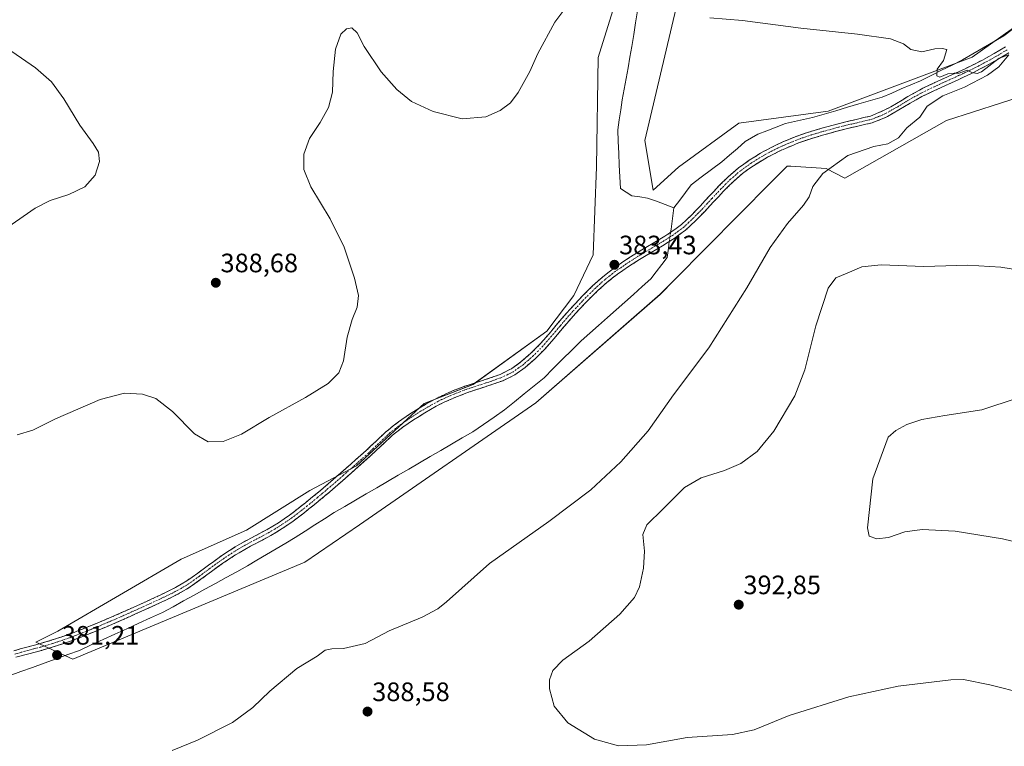
# Model space of a CAD drawing. Units: metres. Extents: x 587359 to 590815, y 4698907 to 4701264.
# Drawn here: x 589499 to 589869, y 4699423 to 4699697 of the extents above; entities that cross this region are included whole.
import ezdxf
from ezdxf.enums import TextEntityAlignment as Align

# ---------------------------------------------------------------- set-up
doc = ezdxf.new("R2010")
doc.units = ezdxf.units.M
doc.header["$MEASUREMENT"] = 0
doc.linetypes.add('TRAZO_Y_PUNTO', pattern=[1, 0.5, -0.25, 0, -0.25])
doc.linetypes.add('TRAZOSX2', pattern=[1.5, 1, -0.5])
for name, color, linetype, lineweight in [('Camino', 19, 'TRAZOSX2', 0), ('Camino Cxs', 19, 'Continuous', 0), ('Camino eje', 19, 'TRAZO_Y_PUNTO', 0), ('Carátula', 7, 'Continuous', 5), ('Corriente natural lineal', 142, 'Continuous', 13), ('Corriente natural lineal oculto', 19, 'TRAZO_Y_PUNTO', 13), ('Cultivos herbáceos CxS', 92, 'Continuous', 0), ('Curva de nivel normal', 36, 'Continuous', 0), ('Pastizal CxS', 92, 'Continuous', 0), ('Punto de cota en terreno', 7, 'Continuous', 0), ('Rótulo de punto de cota en terreno', 19, 'Continuous', 0)]:
    doc.layers.add(name, color=color, linetype=linetype, lineweight=lineweight)
doc.styles.add('Arial', font='txt', dxfattribs={"height": 0.2})

# ---------------------------------------------------------------- blocks, each defined once
blk = doc.blocks.new('*U151')
at = {"layer": 'Cultivos herbáceos CxS', "color": 92, "linetype": 'Continuous', "lineweight": 0}
for points in [[(589906.1173, 4699717.1125, 386.1108), (589857.3651, 4699682.3867, 385.2687), (589803.2253, 4699662.1539, 384.0043), (589769.5875, 4699657.5603, 383.9222), (589747.0003, 4699641.0467, 383.9062), (589737.4441, 4699632.3567, 383.868), (589734.2945, 4699651.1257, 384.0623), (589746.1321, 4699701.0171, 384.5755)], [(589728.3801, 4699719.7971, 384.9576), (589716.7217, 4699682.3117, 384.0245), (589716.1043, 4699641.2019, 383.9342), (589714.9079, 4699608.1481, 383.4615), (589707.6227, 4699592.7453, 383.0585), (589697.4813, 4699579.3395, 382.9853), (589669.6813, 4699559.3499, 382.8269), (589651.3811, 4699552.1411, 382.5903), (589625.8659, 4699528.7197, 382.3618), (589608.2967, 4699519.4449, 382.2518), (589584.5439, 4699504.5951, 382.0904), (589559.9875, 4699493.6215, 381.9246), (589513.6095, 4699466.5701, 381.2476), (589505.3491, 4699462.4205, 381.2452), (589519.2757, 4699456.0901, 381.5517), (589606.4155, 4699492.5659, 382.3201), (589626.9741, 4699506.5129, 382.4488), (589693.2561, 4699552.4177, 382.8126), (589740.0499, 4699593.2449, 383.474), (589745.3803, 4699598.6305, 383.6252), (589781.7445, 4699635.3717, 383.9726), (589786.1787, 4699639.8519, 383.99), (589787.8035, 4699641.4933, 383.9852), (589789.2269, 4699641.4009, 384.0456), (589802.4183, 4699640.5411, 386.2822), (589809.4771, 4699636.8831, 387.2544), (589847.7183, 4699658.6765, 385.2751), (589878.1805, 4699668.4233, 385.4862)]]:
    blk.add_polyline3d(points, dxfattribs=at)
blk = doc.blocks.new('5PATER')
at = {"layer": 'Carátula', "linetype": 'Continuous', "lineweight": 5}
h = blk.add_hatch(color=250, dxfattribs=at)
edge = h.paths.add_edge_path()
edge.add_ellipse((0, 0.01), major_axis=(-1.33, -1.34), ratio=0.999422, start_angle=0, end_angle=360)

msp = doc.modelspace()

# ---------------------------------------------------------------- linework, layer by layer
at = {"layer": 'Camino', "color": 19, "linetype": 'TRAZOSX2', "lineweight": 0}
for points in [[(589497.03, 4699459.21), (589501.86, 4699460.54), (589506.68, 4699461.84), (589511.06, 4699463.12), (589515.81, 4699464.67), (589519.08, 4699465.87), (589523.74, 4699467.7), (589528.37, 4699469.6), (589532.97, 4699471.54), (589537.55, 4699473.54), (589542.12, 4699475.57), (589546.67, 4699477.63), (589551.22, 4699479.72), (589552.05, 4699480.11), (589556.54, 4699482.3), (589557.77, 4699482.94), (589562.07, 4699485.49), (589566.17, 4699488.36), (589570.18, 4699491.34), (589574.22, 4699494.29), (589576.05, 4699495.54), (589580.26, 4699498.24), (589582, 4699499.29), (589586.39, 4699501.68), (589590.82, 4699503.99), (589592.31, 4699504.82), (589596.61, 4699507.37), (589600.74, 4699510.2), (589604.71, 4699513.27), (589608.61, 4699516.4), (589612.46, 4699519.59), (589616.27, 4699522.83), (589620.04, 4699526.11), (589623.79, 4699529.41), (589627.52, 4699532.74), (589629.49, 4699534.51), (589633.14, 4699537.94), (589636.77, 4699541.37), (589637.73, 4699542.21), (589641.68, 4699545.28), (589645.79, 4699548.12), (589648.46, 4699549.84), (589652.76, 4699552.39), (589657.17, 4699554.75), (589661.96, 4699556.95), (589666.64, 4699558.68), (589671.4, 4699560.23), (589676.15, 4699561.78), (589679.86, 4699563.14), (589684.33, 4699565.35), (589687.71, 4699567.8), (589691.48, 4699571.08), (589694.99, 4699574.66), (589698.28, 4699578.42), (589701.5, 4699582.25), (589704.75, 4699586.05), (589706.29, 4699587.78), (589709.7, 4699591.43), (589711.12, 4699592.9), (589714.67, 4699596.41), (589718.39, 4699599.75), (589722.34, 4699602.83), (589726.44, 4699605.69), (589728.93, 4699607.33), (589733.17, 4699609.97), (589737.47, 4699612.52), (589741.75, 4699615.1), (589744.06, 4699616.56), (589748.09, 4699619.53), (589751.74, 4699622.95), (589755.21, 4699626.55), (589758.6, 4699630.23), (589762.02, 4699633.88), (589765.57, 4699637.4), (589769.47, 4699640.76), (589773.54, 4699643.67), (589777.79, 4699646.31), (589779.1, 4699647.06), (589783.54, 4699649.35), (589786.17, 4699650.54), (589790.79, 4699652.46), (589795.5, 4699654.13), (589800.3, 4699655.55), (589805.12, 4699656.88), (589809.36, 4699658.02), (589814.24, 4699659.1), (589819.1, 4699660.29), (589819.96, 4699660.59), (589824.54, 4699662.59), (589828.91, 4699665.02), (589833.2, 4699667.6), (589837.55, 4699670.07), (589838.84, 4699670.73), (589843.35, 4699672.88), (589847.9, 4699674.96), (589852.46, 4699677.03), (589856.98, 4699679.18), (589861.25, 4699681.36), (589865.61, 4699683.8), (589869.9, 4699686.36)], [(589871.15, 4699684.04), (589866.84, 4699681.5), (589862.59, 4699679.16), (589858.15, 4699676.85), (589856.61, 4699676.08), (589852.09, 4699673.94), (589847.54, 4699671.87), (589842.99, 4699669.79), (589838.49, 4699667.63), (589834.1, 4699665.19), (589829.83, 4699662.6), (589825.48, 4699660.13), (589824.41, 4699659.59), (589819.76, 4699657.76), (589814.89, 4699656.61), (589810.02, 4699655.5), (589805.94, 4699654.42), (589801.12, 4699653.09), (589796.33, 4699651.66), (589791.83, 4699650.07), (589787.21, 4699648.15), (589784.84, 4699647.07), (589780.39, 4699644.79), (589779.36, 4699644.21), (589775.11, 4699641.59), (589771.04, 4699638.68), (589767.47, 4699635.6), (589763.77, 4699631.87), (589760.35, 4699628.22), (589756.94, 4699624.56), (589753.45, 4699620.98), (589749.55, 4699617.35), (589745.33, 4699614.28), (589740.9, 4699611.49), (589736.61, 4699608.92), (589732.33, 4699606.34), (589728.11, 4699603.67), (589723.99, 4699600.82), (589720.05, 4699597.74), (589716.52, 4699594.56), (589712.96, 4699591.05), (589711.63, 4699589.68), (589708.22, 4699586.03), (589706.55, 4699584.15), (589703.3, 4699580.35), (589700.08, 4699576.53), (589696.79, 4699572.76), (589693.11, 4699569.03), (589689.33, 4699565.77), (589685.36, 4699562.92), (589680.86, 4699560.74), (589677.1, 4699559.42), (589672.34, 4699557.89), (589667.61, 4699556.27), (589663.18, 4699554.55), (589658.59, 4699552.55), (589655.87, 4699551.19), (589651.54, 4699548.7), (589647.31, 4699546.01), (589643.34, 4699543.32), (589639.42, 4699540.23), (589638.51, 4699539.41), (589634.87, 4699535.98), (589631.22, 4699532.57), (589625.34, 4699527.32), (589621.59, 4699524.02), (589617.82, 4699520.73), (589613.8, 4699517.28), (589609.96, 4699514.09), (589606.05, 4699510.97), (589602.07, 4699507.94), (589597.92, 4699505.14), (589593.63, 4699502.57), (589590.5, 4699500.85), (589586.07, 4699498.53), (589581.71, 4699496.08), (589579.81, 4699494.88), (589575.65, 4699492.11), (589571.41, 4699489.06), (589567.4, 4699486.08), (589563.32, 4699483.19), (589562.01, 4699482.35), (589557.64, 4699479.93), (589556.66, 4699479.45), (589552.15, 4699477.29), (589547.61, 4699475.2), (589543.06, 4699473.15), (589538.49, 4699471.12), (589533.91, 4699469.11), (589529.31, 4699467.15), (589524.68, 4699465.26), (589520.02, 4699463.44), (589516.59, 4699462.19), (589511.84, 4699460.64), (589507.49, 4699459.35), (589502.66, 4699458.05), (589497.84, 4699456.73)]]:
    msp.add_lwpolyline(points, dxfattribs=at)
at = {"layer": 'Camino Cxs', "color": 19, "linetype": 'Continuous', "lineweight": 0}
for points in [[(589497.03, 4699459.21, 381.21), (589499.45, 4699459.88, 381.21), (589501.86, 4699460.54, 381.2), (589506.68, 4699461.84, 381.21), (589511.06, 4699463.12, 381.23), (589515.81, 4699464.67, 381.24), (589519.08, 4699465.87, 381.23), (589521.41, 4699466.79, 381.24), (589523.74, 4699467.7, 381.29), (589526.06, 4699468.65, 381.35), (589528.37, 4699469.6, 381.34), (589532.97, 4699471.54, 381.38), (589537.55, 4699473.54, 381.45), (589539.84, 4699474.56, 381.5), (589542.12, 4699475.57, 381.54), (589546.67, 4699477.63, 381.49), (589548.95, 4699478.68, 381.54), (589551.22, 4699479.72, 381.63), (589552.05, 4699480.11, 381.64), (589556.54, 4699482.3, 381.52), (589557.77, 4699482.94, 381.57), (589562.07, 4699485.49, 381.68), (589564.12, 4699486.93, 381.74), (589566.17, 4699488.36, 381.84), (589570.18, 4699491.34, 381.93), (589572.2, 4699492.82, 382.02), (589574.22, 4699494.29, 381.95), (589576.05, 4699495.54, 381.95), (589578.16, 4699496.89, 382.03), (589580.26, 4699498.24, 382.07), (589582, 4699499.29, 382.04), (589586.39, 4699501.68, 382.02), (589590.82, 4699503.99, 382.09), (589592.31, 4699504.82, 382.1), (589596.61, 4699507.37, 382.08), (589598.68, 4699508.79, 382.08), (589600.74, 4699510.2, 382.09), (589602.73, 4699511.74, 382.12), (589604.71, 4699513.27, 382.11), (589606.66, 4699514.84, 382.09), (589608.61, 4699516.4, 382.13), (589612.46, 4699519.59, 382.15), (589614.37, 4699521.21, 382.19), (589616.27, 4699522.83, 382.22), (589620.04, 4699526.11, 382.24), (589623.79, 4699529.41, 382.3), (589625.66, 4699531.08, 382.39), (589627.52, 4699532.74, 382.45), (589629.49, 4699534.51, 382.42), (589631.32, 4699536.23, 382.42), (589633.14, 4699537.94, 382.47), (589636.77, 4699541.37, 382.51), (589637.73, 4699542.21, 382.53), (589639.71, 4699543.75, 382.54), (589641.68, 4699545.28, 382.57), (589645.79, 4699548.12, 382.62), (589648.46, 4699549.84, 382.62), (589652.76, 4699552.39, 382.68), (589654.97, 4699553.57, 382.65), (589657.17, 4699554.75, 382.67), (589659.57, 4699555.85, 382.72), (589661.96, 4699556.95, 382.77), (589666.64, 4699558.68, 382.67), (589669.02, 4699559.46, 382.75), (589671.4, 4699560.23, 382.83), (589676.15, 4699561.78, 382.89), (589679.86, 4699563.14, 382.9), (589684.33, 4699565.35, 382.93), (589687.71, 4699567.8, 382.96), (589691.48, 4699571.08, 383.02), (589693.24, 4699572.87, 383.05), (589694.99, 4699574.66, 383.02), (589698.28, 4699578.42, 383.03), (589699.89, 4699580.34, 383.01), (589701.5, 4699582.25, 382.94), (589703.13, 4699584.15, 383.02), (589704.75, 4699586.05, 383.06), (589706.29, 4699587.78, 383), (589709.7, 4699591.43, 383.08), (589711.12, 4699592.9, 383.02), (589714.67, 4699596.41, 383.14), (589718.39, 4699599.75, 383.19), (589720.37, 4699601.29, 383.22), (589722.34, 4699602.83, 383.19), (589726.44, 4699605.69, 383.46), (589728.93, 4699607.33, 383.45), (589733.17, 4699609.97, 383.47), (589737.47, 4699612.52, 383.62), (589741.75, 4699615.1, 383.7), (589744.06, 4699616.56, 383.76), (589746.08, 4699618.05, 383.79), (589748.09, 4699619.53, 383.84), (589749.92, 4699621.24, 383.88), (589751.74, 4699622.95, 383.86), (589753.48, 4699624.75, 383.86), (589755.21, 4699626.55, 383.87), (589756.91, 4699628.39, 383.87), (589758.6, 4699630.23, 383.89), (589760.31, 4699632.06, 383.88), (589762.02, 4699633.88, 383.85), (589765.57, 4699637.4, 383.86), (589767.52, 4699639.08, 383.84), (589769.47, 4699640.76, 383.84), (589771.51, 4699642.22, 383.86), (589773.54, 4699643.67, 383.87), (589775.67, 4699644.99, 383.87), (589777.79, 4699646.31, 383.88), (589779.1, 4699647.06, 383.88), (589783.54, 4699649.35, 383.89), (589786.17, 4699650.54, 383.91), (589788.48, 4699651.5, 383.92), (589790.79, 4699652.46, 383.92), (589795.5, 4699654.13, 383.91), (589797.9, 4699654.84, 383.92), (589800.3, 4699655.55, 383.94), (589802.71, 4699656.22, 383.96), (589805.12, 4699656.88, 383.96), (589809.36, 4699658.02, 383.97), (589814.24, 4699659.1, 384.01), (589816.67, 4699659.7, 384.05), (589819.1, 4699660.29, 384.15), (589819.96, 4699660.59, 384.18), (589824.54, 4699662.59, 384.25), (589826.73, 4699663.81, 384.22), (589828.91, 4699665.02, 384.37), (589831.06, 4699666.31, 384.48), (589833.2, 4699667.6, 384.55), (589835.38, 4699668.84, 384.64), (589837.55, 4699670.07, 384.69), (589838.84, 4699670.73, 384.7), (589843.35, 4699672.88, 384.8), (589845.63, 4699673.92, 384.81), (589847.9, 4699674.96, 384.87), (589850.18, 4699676, 384.94), (589852.46, 4699677.03, 385.01), (589854.72, 4699678.11, 385.07), (589856.98, 4699679.18, 385.08), (589861.25, 4699681.36, 385.11), (589865.61, 4699683.8, 385.05), (589869.9, 4699686.36, 385.05)], [(589871.15, 4699684.04, 384.98), (589869, 4699682.77, 385.01), (589866.84, 4699681.5, 384.98), (589862.59, 4699679.16, 385.08), (589860.37, 4699678.01, 385.1), (589858.15, 4699676.85, 385.03), (589856.61, 4699676.08, 384.96), (589854.35, 4699675.01, 384.9), (589852.09, 4699673.94, 384.83), (589847.54, 4699671.87, 384.8), (589845.27, 4699670.83, 384.76), (589842.99, 4699669.79, 384.67), (589838.49, 4699667.63, 384.65), (589836.3, 4699666.41, 384.62), (589834.1, 4699665.19, 384.54), (589829.83, 4699662.6, 384.42), (589827.66, 4699661.37, 384.38), (589825.48, 4699660.13, 384.37), (589824.41, 4699659.59, 384.35), (589819.76, 4699657.76, 384.15), (589817.33, 4699657.19, 384.07), (589814.89, 4699656.61, 384.04), (589810.02, 4699655.5, 383.98), (589805.94, 4699654.42, 383.94), (589803.53, 4699653.76, 383.93), (589801.12, 4699653.09, 383.92), (589796.33, 4699651.66, 383.91), (589791.83, 4699650.07, 383.91), (589789.52, 4699649.11, 383.9), (589787.21, 4699648.15, 383.9), (589784.84, 4699647.07, 383.89), (589782.62, 4699645.93, 383.88), (589780.39, 4699644.79, 383.87), (589779.36, 4699644.21, 383.87), (589775.11, 4699641.59, 383.86), (589773.08, 4699640.14, 383.85), (589771.04, 4699638.68, 383.82), (589767.47, 4699635.6, 383.86), (589765.62, 4699633.74, 383.87), (589763.77, 4699631.87, 383.88), (589762.06, 4699630.05, 383.9), (589760.35, 4699628.22, 383.9), (589758.65, 4699626.39, 383.88), (589756.94, 4699624.56, 383.89), (589753.45, 4699620.98, 383.89), (589751.5, 4699619.17, 383.92), (589749.55, 4699617.35, 383.87), (589747.44, 4699615.81, 383.84), (589745.33, 4699614.28, 383.81), (589743.11, 4699612.88, 383.74), (589740.9, 4699611.49, 383.71), (589738.76, 4699610.21, 383.67), (589736.61, 4699608.92, 383.63), (589732.33, 4699606.34, 383.48), (589728.11, 4699603.67, 383.47), (589726.05, 4699602.25, 383.38), (589723.99, 4699600.82, 383.34), (589722.02, 4699599.28, 383.35), (589720.05, 4699597.74, 383.27), (589716.52, 4699594.56, 383.18), (589712.96, 4699591.05, 383.11), (589711.63, 4699589.68, 383.12), (589708.22, 4699586.03, 383.07), (589706.55, 4699584.15, 383.05), (589704.93, 4699582.25, 383.04), (589703.3, 4699580.35, 383), (589700.08, 4699576.53, 382.99), (589698.44, 4699574.65, 382.99), (589696.79, 4699572.76, 382.94), (589694.95, 4699570.9, 382.97), (589693.11, 4699569.03, 382.93), (589689.33, 4699565.77, 382.92), (589685.36, 4699562.92, 382.88), (589683.11, 4699561.83, 382.87), (589680.86, 4699560.74, 382.86), (589677.1, 4699559.42, 382.82), (589672.34, 4699557.89, 382.74), (589667.61, 4699556.27, 382.72), (589663.18, 4699554.55, 382.68), (589660.89, 4699553.55, 382.6), (589658.59, 4699552.55, 382.61), (589655.87, 4699551.19, 382.62), (589651.54, 4699548.7, 382.49), (589649.43, 4699547.36, 382.55), (589647.31, 4699546.01, 382.57), (589643.34, 4699543.32, 382.52), (589639.42, 4699540.23, 382.49), (589638.51, 4699539.41, 382.47), (589636.69, 4699537.7, 382.43), (589634.87, 4699535.98, 382.42), (589631.22, 4699532.57, 382.33), (589628.28, 4699529.95, 382.36), (589625.34, 4699527.32, 382.3), (589621.59, 4699524.02, 382.26), (589619.71, 4699522.38, 382.25), (589617.82, 4699520.73, 382.22), (589615.81, 4699519.01, 382.18), (589613.8, 4699517.28, 382.19), (589609.96, 4699514.09, 382.19), (589608.01, 4699512.53, 382.15), (589606.05, 4699510.97, 382.13), (589604.06, 4699509.46, 382.12), (589602.07, 4699507.94, 382.08), (589600, 4699506.54, 382.08), (589597.92, 4699505.14, 382.07), (589595.78, 4699503.86, 382.05), (589593.63, 4699502.57, 382.08), (589590.5, 4699500.85, 382.07), (589588.29, 4699499.69, 382.03), (589586.07, 4699498.53, 382), (589583.89, 4699497.31, 382.05), (589581.71, 4699496.08, 382.05), (589579.81, 4699494.88, 382), (589575.65, 4699492.11, 381.93), (589573.53, 4699490.59, 381.98), (589571.41, 4699489.06, 381.91), (589567.4, 4699486.08, 381.83), (589563.32, 4699483.19, 381.7), (589562.01, 4699482.35, 381.71), (589557.64, 4699479.93, 381.53), (589556.66, 4699479.45, 381.46), (589554.41, 4699478.37, 381.47), (589552.15, 4699477.29, 381.56), (589547.61, 4699475.2, 381.41), (589543.06, 4699473.15, 381.38), (589540.78, 4699472.14, 381.46), (589538.49, 4699471.12, 381.4), (589536.2, 4699470.12, 381.26), (589533.91, 4699469.11, 381.25), (589531.61, 4699468.13, 381.3), (589529.31, 4699467.15, 381.34), (589527, 4699466.21, 381.28), (589524.68, 4699465.26, 381.22), (589522.35, 4699464.35, 381.18), (589520.02, 4699463.44, 381.18), (589516.59, 4699462.19, 381.23), (589511.84, 4699460.64, 381.19), (589507.49, 4699459.35, 381.2), (589505.08, 4699458.7, 381.19), (589502.66, 4699458.05, 381.16), (589497.84, 4699456.73, 381.18)]]:
    msp.add_polyline3d(points, dxfattribs=at)
at = {"layer": 'Camino eje', "color": 19, "linetype": 'TRAZO_Y_PUNTO', "lineweight": 0}
msp.add_lwpolyline([(589870.53, 4699685.2), (589868.38, 4699683.92), (589866.23, 4699682.65), (589864.1, 4699681.48), (589861.92, 4699680.26), (589859.7, 4699679.11), (589857.57, 4699678.02), (589856.8, 4699677.63), (589854.54, 4699676.56), (589852.28, 4699675.49), (589850, 4699674.45), (589847.72, 4699673.42), (589843.17, 4699671.34), (589840.92, 4699670.26), (589838.67, 4699669.18), (589838.02, 4699668.85), (589835.85, 4699667.62), (589833.65, 4699666.4), (589831.51, 4699665.11), (589829.37, 4699663.81), (589827.19, 4699662.6), (589825.01, 4699661.36), (589824.48, 4699661.09), (589822.19, 4699660.09), (589819.65, 4699659.1), (589814.57, 4699657.86), (589812.13, 4699657.3), (589809.69, 4699656.76), (589807.65, 4699656.22), (589805.53, 4699655.65), (589800.71, 4699654.32), (589798.32, 4699653.61), (589795.92, 4699652.9), (589793.67, 4699652.1), (589791.31, 4699651.27), (589786.69, 4699649.35), (589785.51, 4699648.81), (589784.19, 4699648.21), (589781.97, 4699647.07), (589779.75, 4699645.93), (589779.23, 4699645.64), (589778.58, 4699645.26), (589776.45, 4699643.95), (589774.33, 4699642.63), (589770.26, 4699639.72), (589766.52, 4699636.5), (589764.75, 4699634.74), (589762.9, 4699632.88), (589759.48, 4699629.23), (589757.78, 4699627.39), (589756.08, 4699625.56), (589754.34, 4699623.76), (589752.6, 4699621.97), (589750.77, 4699620.26), (589748.82, 4699618.44), (589746.81, 4699616.96), (589744.69, 4699615.42), (589743.44, 4699614.63), (589741.33, 4699613.3), (589739.19, 4699612.01), (589737.04, 4699610.72), (589734.89, 4699609.45), (589732.75, 4699608.16), (589730.63, 4699606.84), (589728.52, 4699605.5), (589727.28, 4699604.68), (589725.22, 4699603.26), (589723.17, 4699601.83), (589721.2, 4699600.29), (589719.22, 4699598.75), (589717.46, 4699597.16), (589715.6, 4699595.49), (589713.82, 4699593.73), (589712.04, 4699591.98), (589711.38, 4699591.29), (589710.67, 4699590.56), (589707.26, 4699586.91), (589705.65, 4699585.1), (589702.4, 4699581.3), (589700.79, 4699579.39), (589699.18, 4699577.48), (589697.54, 4699575.6), (589695.89, 4699573.71), (589694.14, 4699571.92), (589692.3, 4699570.06), (589690.41, 4699568.42), (589688.52, 4699566.79), (589686.83, 4699565.56), (589684.85, 4699564.14), (589682.61, 4699563.03), (589680.36, 4699561.94), (589678.48, 4699561.28), (589676.63, 4699560.6), (589674.25, 4699559.84), (589671.87, 4699559.06), (589669.51, 4699558.25), (589667.13, 4699557.48), (589664.91, 4699556.62), (589662.57, 4699555.75), (589660.28, 4699554.75), (589657.88, 4699553.65), (589656.52, 4699552.97), (589654.32, 4699551.79), (589652.15, 4699550.55), (589650, 4699549.27), (589647.89, 4699547.93), (589646.55, 4699547.07), (589644.57, 4699545.72), (589642.51, 4699544.3), (589640.55, 4699542.76), (589638.58, 4699541.22), (589638.1, 4699540.8), (589637.64, 4699540.39), (589635.83, 4699538.68), (589634.01, 4699536.96), (589632.18, 4699535.25), (589630.36, 4699533.54), (589629.37, 4699532.66), (589624.57, 4699528.37), (589620.82, 4699525.07), (589618.93, 4699523.43), (589617.05, 4699521.78), (589615.14, 4699520.16), (589613.13, 4699518.44), (589611.21, 4699516.84), (589609.29, 4699515.25), (589607.34, 4699513.68), (589605.38, 4699512.12), (589603.4, 4699510.59), (589601.41, 4699509.07), (589599.34, 4699507.66), (589597.27, 4699506.26), (589595.12, 4699504.98), (589592.97, 4699503.7), (589592.23, 4699503.28), (589590.66, 4699502.42), (589588.45, 4699501.27), (589586.23, 4699500.11), (589584.04, 4699498.91), (589581.86, 4699497.69), (589580.99, 4699497.16), (589580.04, 4699496.56), (589577.93, 4699495.21), (589575.85, 4699493.83), (589574.94, 4699493.2), (589572.92, 4699491.73), (589570.8, 4699490.2), (589566.79, 4699487.22), (589564.74, 4699485.79), (589562.7, 4699484.34), (589562.04, 4699483.92), (589559.89, 4699482.65), (589557.71, 4699481.44), (589556.85, 4699481), (589554.36, 4699479.78), (589551.89, 4699478.6), (589547.14, 4699476.42), (589544.87, 4699475.39), (589542.59, 4699474.36), (589538.02, 4699472.33), (589535.73, 4699471.33), (589533.44, 4699470.33), (589531.14, 4699469.36), (589528.84, 4699468.38), (589526.53, 4699467.43), (589524.21, 4699466.48), (589521.88, 4699465.57), (589519.55, 4699464.66), (589517.92, 4699464.06), (589516.2, 4699463.43), (589511.45, 4699461.88), (589509.28, 4699461.24), (589507.09, 4699460.6), (589502.26, 4699459.3), (589499.85, 4699458.64), (589497.44, 4699457.97)], dxfattribs=at)
at = {"layer": 'Corriente natural lineal', "color": 142, "linetype": 'Continuous', "lineweight": 13}
for points in [[(589731.49, 4699699.85, 384.06), (589730.8, 4699695.4, 384.18), (589730.12, 4699690.95, 384.15), (589729.43, 4699686.5, 383.99), (589728.7, 4699682.48, 383.96), (589727.97, 4699678.46, 383.95), (589727.23, 4699674.44, 383.93), (589726.5, 4699670.42, 383.89), (589725.77, 4699666.4, 383.85), (589725.21, 4699662.64, 383.83), (589724.66, 4699658.89, 383.85), (589724.1, 4699655.13, 383.85), (589724.3, 4699650.71, 383.85), (589724.5, 4699646.29, 383.83), (589724.69, 4699641.86, 383.82), (589724.89, 4699637.44, 383.83), (589725.09, 4699633.02, 383.79), (589727.25, 4699631.65, 383.86), (589729.4, 4699630.27, 383.9), (589732.36, 4699629.86, 383.92), (589735.31, 4699629.44, 383.89), (589738.62, 4699628.23, 383.88), (589741.94, 4699627.02, 383.89), (589745.25, 4699625.81, 383.88)], [(589872.9, 4699693.25, 385.29), (589869.25, 4699690.47, 385.19), (589865.37, 4699688.2, 385.17), (589861.5, 4699685.94, 385.15), (589857.62, 4699683.67, 385.05), (589853.74, 4699681.4, 385.07), (589849.8, 4699679.44, 385.07), (589845.86, 4699677.49, 384.97), (589841.92, 4699675.53, 384.86), (589837.98, 4699673.57, 384.81), (589834.35, 4699672.02, 384.69), (589830.73, 4699670.47, 384.56), (589827.1, 4699668.91, 384.49), (589823.47, 4699667.36, 384.44), (589819.12, 4699666.1, 384.37), (589814.78, 4699664.84, 384.27), (589810.43, 4699663.58, 384.18), (589806.08, 4699662.31, 384.11), (589801.74, 4699661.05, 384.12), (589797.39, 4699659.79, 384.05), (589793.99, 4699659.02, 384.03), (589790.58, 4699658.26, 384.01), (589787.18, 4699657.49, 383.98), (589783.69, 4699656.14, 383.93), (589780.21, 4699654.79, 383.9), (589776.72, 4699653.44, 383.88), (589774.37, 4699652.07, 383.89), (589772.01, 4699650.69, 383.89), (589769.08, 4699648.14, 383.83), (589766.14, 4699645.59, 383.82), (589763.21, 4699643.04, 383.85), (589759.36, 4699640.16, 383.87), (589755.52, 4699637.27, 383.89), (589751.67, 4699634.39, 383.91), (589749.53, 4699631.53, 383.87), (589747.39, 4699628.67, 383.84), (589745.25, 4699625.81, 383.88)], [(589745.25, 4699625.81, 383.88), (589744.69, 4699621.78, 383.85), (589744.13, 4699617.74, 383.76), (589743.96, 4699616.5, 383.76)], [(589743.49, 4699613.12, 383.75), (589743.15, 4699610.66, 383.76), (589742.66, 4699607.08, 383.75), (589740.63, 4699604.4, 383.72), (589738.6, 4699601.72, 383.64), (589736.57, 4699599.04, 383.63), (589733.3, 4699596.13, 383.56), (589730.02, 4699593.22, 383.57), (589726.75, 4699590.31, 383.55), (589723.48, 4699587.4, 383.48), (589720.2, 4699584.49, 383.45), (589716.93, 4699581.58, 383.33), (589713.65, 4699578.67, 383.3), (589710.38, 4699575.76, 383.23), (589706.88, 4699572.28, 383.14), (589703.38, 4699568.8, 383.02), (589699.88, 4699565.32, 382.98), (589696.38, 4699561.84, 382.94), (589692.68, 4699558.83, 382.91), (589688.98, 4699555.81, 382.88), (589685.27, 4699552.8, 382.9), (589681.57, 4699549.78, 382.82), (589677.58, 4699547.05, 382.78), (589673.6, 4699544.32, 382.72), (589669.61, 4699541.59, 382.68), (589665.6, 4699539.25, 382.68), (589661.59, 4699536.91, 382.63), (589657.59, 4699534.57, 382.65), (589653.58, 4699532.22, 382.6), (589649.57, 4699529.88, 382.58), (589645.56, 4699527.54, 382.56), (589641.56, 4699525.2, 382.47), (589637.55, 4699522.86, 382.46), (589633.54, 4699520.52, 382.43), (589629.53, 4699518.17, 382.4), (589625.53, 4699515.83, 382.4), (589621.52, 4699513.49, 382.46), (589617.51, 4699511.15, 382.4), (589613.85, 4699508.82, 382.36), (589610.19, 4699506.5, 382.3), (589606.52, 4699504.17, 382.37), (589602.86, 4699501.84, 382.27), (589599.26, 4699499.69, 382.26), (589595.66, 4699497.54, 382.2), (589592.05, 4699495.39, 382.25), (589588.45, 4699493.24, 382.26), (589584.85, 4699491.09, 382.19), (589580.86, 4699488.9, 382.2), (589576.86, 4699486.72, 382.08), (589572.87, 4699484.53, 382.08), (589568.87, 4699482.34, 381.92), (589564.88, 4699480.15, 381.85), (589560.88, 4699477.97, 381.8), (589556.89, 4699475.78, 381.73), (589552.89, 4699473.59, 381.78), (589548.43, 4699471.56, 381.57), (589543.98, 4699469.52, 381.67), (589539.52, 4699467.49, 381.51), (589535.07, 4699465.45, 381.51), (589530.61, 4699463.42, 381.52), (589526.16, 4699461.38, 381.32), (589521.7, 4699459.35, 381.32), (589517.3, 4699457.75, 381.26), (589512.89, 4699456.15, 381.28), (589508.49, 4699454.55, 381.23), (589504.08, 4699452.95, 381.12), (589499.68, 4699451.34, 381.13), (589495.27, 4699449.74, 381.13)]]:
    msp.add_polyline3d(points, dxfattribs=at)
at = {"layer": 'Corriente natural lineal oculto', "color": 19, "linetype": 'TRAZO_Y_PUNTO', "lineweight": 13}
msp.add_polyline3d([(589743.96, 4699616.5, 383.76), (589743.49, 4699613.12, 383.75)], dxfattribs=at)
at = {"layer": 'Cultivos herbáceos CxS', "color": 92, "linetype": 'Continuous', "lineweight": 0}
for points in [[(589728.38, 4699719.8, 384.96), (589716.72, 4699682.31, 384.02), (589716.1, 4699641.2, 383.93), (589714.91, 4699608.15, 383.46), (589707.62, 4699592.75, 383.06), (589697.48, 4699579.34, 382.99), (589669.68, 4699559.35, 382.83), (589651.38, 4699552.14, 382.59), (589625.87, 4699528.72, 382.36), (589608.3, 4699519.44, 382.25), (589584.54, 4699504.6, 382.09), (589559.99, 4699493.62, 381.92), (589513.61, 4699466.57, 381.25), (589505.35, 4699462.42, 381.25), (589519.28, 4699456.09, 381.55), (589606.42, 4699492.57, 382.32), (589626.97, 4699506.51, 382.45), (589693.26, 4699552.42, 382.81), (589740.05, 4699593.24, 383.47), (589745.38, 4699598.63, 383.63), (589781.74, 4699635.37, 383.97), (589786.18, 4699639.85, 383.99), (589787.8, 4699641.49, 383.99), (589789.23, 4699641.4, 384.05), (589802.42, 4699640.54, 386.28), (589809.48, 4699636.88, 387.25), (589847.72, 4699658.68, 385.28), (589878.18, 4699668.42, 385.49)], [(589906.12, 4699717.11, 386.11), (589857.37, 4699682.39, 385.27), (589803.23, 4699662.15, 384), (589769.59, 4699657.56, 383.92), (589747, 4699641.05, 383.91), (589737.44, 4699632.36, 383.87), (589734.29, 4699651.13, 384.06), (589746.13, 4699701.02, 384.58)]]:
    msp.add_polyline3d(points, dxfattribs=at)
at = {"layer": 'Curva de nivel normal', "color": 36, "linetype": 'Continuous', "lineweight": 0}
for points in [[(589498.28, 4699540.46, 385), (589504.12, 4699542.22, 385), (589512.73, 4699546.48, 385), (589529.47, 4699553.73, 385), (589538.68, 4699556.07, 385), (589545.39, 4699555.68, 385), (589550.37, 4699554.05, 385), (589556.73, 4699549.13, 385), (589565, 4699540.76, 385), (589570.09, 4699537.82, 385), (589575.71, 4699537.89, 385), (589582.65, 4699540.64, 385), (589593.06, 4699546.97, 385), (589606.7, 4699554.43, 385), (589615.18, 4699559.76, 385), (589619.19, 4699563.74, 385), (589620.96, 4699568.21, 385), (589622.33, 4699577.1, 385), (589624.28, 4699583.78, 385), (589626.18, 4699588.37, 385), (589626.59, 4699592.82, 385), (589625.18, 4699599.37, 385), (589621.22, 4699611.03, 385), (589615.95, 4699621.61, 385), (589608.71, 4699633.61, 385), (589606.03, 4699640.14, 385), (589606.04, 4699645.91, 385), (589608.17, 4699651.91, 385), (589612.16, 4699657.84, 385), (589615.35, 4699663.48, 385), (589616.8, 4699669.32, 385), (589617.08, 4699676.99, 385), (589617.97, 4699685.39, 385), (589620, 4699691.12, 385), (589622.06, 4699693.08, 385), (589624.09, 4699693.48, 385), (589626.11, 4699691.63, 385), (589628.77, 4699686.39, 385), (589635.11, 4699676.86, 385), (589641.01, 4699670.22, 385), (589646.57, 4699665.82, 385), (589654.73, 4699661.96, 385), (589665.59, 4699659.21, 385), (589674.51, 4699660.02, 385), (589679.92, 4699662.32, 385), (589683.73, 4699665.26, 385), (589686.66, 4699669.09, 385), (589691.1, 4699676.99, 385), (589694.1, 4699683.85, 385), (589700.44, 4699695.56, 385), (589704.59, 4699701.08, 385)], [(589758.72, 4699697.24, 385), (589771.02, 4699696.2, 385), (589792.93, 4699693.31, 385), (589814.24, 4699691.12, 385), (589826.68, 4699689.34, 385), (589831.53, 4699687.47, 385), (589834.34, 4699685.26, 385), (589838.39, 4699684.43, 385), (589843.39, 4699685.51, 385), (589846.14, 4699685.73, 385), (589847.86, 4699685.31, 385), (589846.58, 4699681.19, 385), (589844.15, 4699677.88, 385), (589844.06, 4699675.36, 385), (589845.2, 4699674.89, 385), (589848.27, 4699676.12, 385), (589850.58, 4699676.43, 385), (589852.5, 4699676.39, 385), (589855.51, 4699677.5, 385), (589857.19, 4699676.66, 385), (589859.2, 4699676.26, 385), (589860.84, 4699676.89, 385), (589867.54, 4699682.06, 385), (589871.1, 4699683.34, 385), (589867.44, 4699678.79, 385), (589863.12, 4699675.64, 385), (589854.46, 4699671.2, 385), (589846.31, 4699667.92, 385), (589840.48, 4699663.96, 385), (589837.65, 4699659.91, 385), (589832.81, 4699655.89, 385), (589829.66, 4699652.11, 385), (589825.72, 4699649.88, 385), (589820.37, 4699648.89, 385), (589810.56, 4699645.43, 385), (589801.24, 4699638.64, 385), (589797.43, 4699633.82, 385), (589796.08, 4699629.9, 385), (589794.01, 4699626.82, 385), (589787.93, 4699619.91, 385), (589781.42, 4699610.88, 385), (589772.66, 4699595.74, 385), (589758.39, 4699573.1, 385), (589745.06, 4699555.39, 385), (589735.58, 4699541.9, 385), (589725.22, 4699530.2, 385), (589713.98, 4699519.71, 385), (589698.19, 4699507.79, 385), (589675.84, 4699491.96, 385), (589659.76, 4699477.6, 385), (589656.5, 4699474.95, 385), (589650.52, 4699471.77, 385), (589638.11, 4699466.66, 385), (589629.1, 4699461.9, 385), (589621, 4699459.99, 385), (589616.55, 4699459.98, 385), (589614.1, 4699459.36, 385), (589611.06, 4699457.22, 385), (589603.39, 4699452.57, 385), (589593.25, 4699444.02, 385), (589586.96, 4699437.9, 385), (589579.23, 4699432.22, 385), (589566.1, 4699425.62, 385), (589556.59, 4699421.72, 385)], [(589496.32, 4699684.52, 390), (589505.13, 4699678.39, 390), (589511.14, 4699673.11, 390), (589515.86, 4699666.8, 390), (589521.9, 4699656.85, 390), (589526.84, 4699650.02, 390), (589528.82, 4699646.67, 390), (589529.3, 4699643.16, 390), (589527.67, 4699638.08, 390), (589523.73, 4699633.62, 390), (589517.73, 4699630.75, 390), (589510.73, 4699628.53, 390), (589505.06, 4699625.62, 390), (589494.73, 4699618.51, 390)], [(589902.77, 4699436.62, 390), (589864.02, 4699446.39, 390), (589854.05, 4699448.35, 390), (589849.38, 4699448.3, 390), (589829.53, 4699445.9, 390), (589810.95, 4699441.89, 390), (589788.53, 4699434.86, 390), (589775.39, 4699429.5, 390), (589767.26, 4699427.66, 390), (589750.19, 4699426.54, 390), (589734.93, 4699423.87, 390), (589724.39, 4699423.43, 390), (589715.39, 4699425.98, 390), (589705.34, 4699432.07, 390), (589700.2, 4699438.32, 390), (589698.39, 4699444.91, 390), (589698.48, 4699448.24, 390), (589699.73, 4699451.78, 390), (589703.45, 4699455.7, 390), (589713.37, 4699462.78, 390), (589724.83, 4699472.91, 390), (589730.38, 4699479.27, 390), (589732.31, 4699483.18, 390), (589733.81, 4699490.32, 390), (589734.14, 4699496.63, 390), (589733.55, 4699502.96, 390), (589734.99, 4699506.58, 390), (589741.24, 4699512.58, 390), (589749.24, 4699520.62, 390), (589755.44, 4699524.29, 390), (589764.22, 4699526.96, 390), (589770.38, 4699529.66, 390), (589776.53, 4699534.16, 390), (589782.84, 4699541.84, 390), (589790.73, 4699555.03, 390), (589794.44, 4699564.91, 390), (589798.53, 4699581.37, 390), (589803.18, 4699595.5, 390), (589806.05, 4699599.44, 390), (589810.32, 4699601.16, 390), (589815.88, 4699603.56, 390), (589823.2, 4699604.38, 390), (589839.14, 4699603.66, 390), (589855.68, 4699604.19, 390), (589868.1, 4699603.51, 390), (589879.04, 4699601.73, 390)], [(589874.3, 4699554.14, 395), (589861, 4699549.75, 395), (589847.12, 4699547.68, 395), (589838.44, 4699546.12, 395), (589832.79, 4699544.3, 395), (589828.62, 4699542, 395), (589825.82, 4699539.49, 395), (589819.98, 4699523.91, 395), (589817.98, 4699505.44, 395), (589818.63, 4699502.27, 395), (589821.47, 4699501.32, 395), (589825.91, 4699501.76, 395), (589832.02, 4699503.87, 395), (589838.56, 4699504.84, 395), (589850.92, 4699504.19, 395), (589868.73, 4699501.35, 395), (589887.39, 4699496.82, 395)]]:
    msp.add_polyline3d(points, dxfattribs=at)
at = {"layer": 'Pastizal CxS', "color": 92, "linetype": 'Continuous', "lineweight": 0}
for points in [[(589878.18, 4699668.42, 385.49), (589847.72, 4699658.68, 385.28), (589809.48, 4699636.88, 387.25), (589802.42, 4699640.54, 386.28), (589789.23, 4699641.4, 384.05), (589787.8, 4699641.49, 383.99), (589786.18, 4699639.85, 383.99), (589781.74, 4699635.37, 383.97), (589745.38, 4699598.63, 383.63), (589740.05, 4699593.24, 383.47), (589693.26, 4699552.42, 382.81), (589626.97, 4699506.51, 382.45), (589606.42, 4699492.57, 382.32), (589519.28, 4699456.09, 381.55), (589519.28, 4699456.09, 381.55), (589505.35, 4699462.42, 381.25), (589513.61, 4699466.57, 381.25), (589559.99, 4699493.62, 381.92), (589584.54, 4699504.6, 382.09), (589608.3, 4699519.44, 382.25), (589625.87, 4699528.72, 382.36), (589651.38, 4699552.14, 382.59), (589669.68, 4699559.35, 382.83), (589697.48, 4699579.34, 382.99), (589707.62, 4699592.75, 383.06), (589714.91, 4699608.15, 383.46), (589716.1, 4699641.2, 383.93), (589716.72, 4699682.31, 384.02), (589728.38, 4699719.8, 384.96)], [(589728.38, 4699719.8, 384.96), (589716.72, 4699682.31, 384.02), (589716.1, 4699641.2, 383.93), (589714.91, 4699608.15, 383.46), (589707.62, 4699592.75, 383.06), (589697.48, 4699579.34, 382.99), (589669.68, 4699559.35, 382.83), (589651.38, 4699552.14, 382.59), (589625.87, 4699528.72, 382.36), (589608.3, 4699519.44, 382.25), (589584.54, 4699504.6, 382.09), (589559.99, 4699493.62, 381.92), (589513.61, 4699466.57, 381.25), (589505.35, 4699462.42, 381.25), (589519.28, 4699456.09, 381.55), (589606.42, 4699492.57, 382.32), (589626.97, 4699506.51, 382.45), (589693.26, 4699552.42, 382.81), (589740.05, 4699593.24, 383.47), (589745.38, 4699598.63, 383.63), (589781.74, 4699635.37, 383.97), (589786.18, 4699639.85, 383.99), (589787.8, 4699641.49, 383.99), (589789.23, 4699641.4, 384.05), (589802.42, 4699640.54, 386.28), (589809.48, 4699636.88, 387.25), (589847.72, 4699658.68, 385.28), (589878.18, 4699668.42, 385.49)], [(589746.13, 4699701.02, 384.58), (589734.29, 4699651.13, 384.06), (589737.44, 4699632.36, 383.87), (589747, 4699641.05, 383.91), (589769.59, 4699657.56, 383.92), (589803.23, 4699662.15, 384), (589857.37, 4699682.39, 385.27), (589906.12, 4699717.11, 386.11)], [(589906.12, 4699717.11, 386.11), (589857.37, 4699682.39, 385.27), (589803.23, 4699662.15, 384), (589769.59, 4699657.56, 383.92), (589747, 4699641.05, 383.91), (589737.44, 4699632.36, 383.87), (589734.29, 4699651.13, 384.06), (589746.13, 4699701.02, 384.58)]]:
    msp.add_polyline3d(points, dxfattribs=at)

# ---------------------------------------------------------------- block references
at = {"layer": 'Cultivos herbáceos CxS', "color": 92, "linetype": 'Continuous', "lineweight": 0}
msp.add_blockref('*U151', (0, 0), dxfattribs=at)
at = {"layer": 'Punto de cota en terreno', "linetype": 'Continuous', "lineweight": 0}
for p in [(589722.84, 4699604.35, 383.43), (589572.98, 4699597.59, 388.68), (589769.59, 4699476.52, 392.85), (589513.29, 4699457.56, 381.21), (589630.02, 4699436.32, 388.58)]:
    msp.add_blockref('5PATER', p, dxfattribs=at)

# ---------------------------------------------------------------- texts
at = {"layer": 'Rótulo de punto de cota en terreno', "color": 19, "linetype": 'Continuous', "lineweight": 0, "style": 'Arial'}
for s, p in [('383,43', (589724.6, 4699606.11)), ('388,68', (589574.74, 4699599.35)), ('392,85', (589771.35, 4699478.28)), ('381,21', (589515.05, 4699459.32)), ('388,58', (589631.78, 4699438.08))]:
    msp.add_text(s, height=7, dxfattribs=at).set_placement(p, align=Align.BOTTOM_LEFT)

doc.saveas('drawing.dxf')
